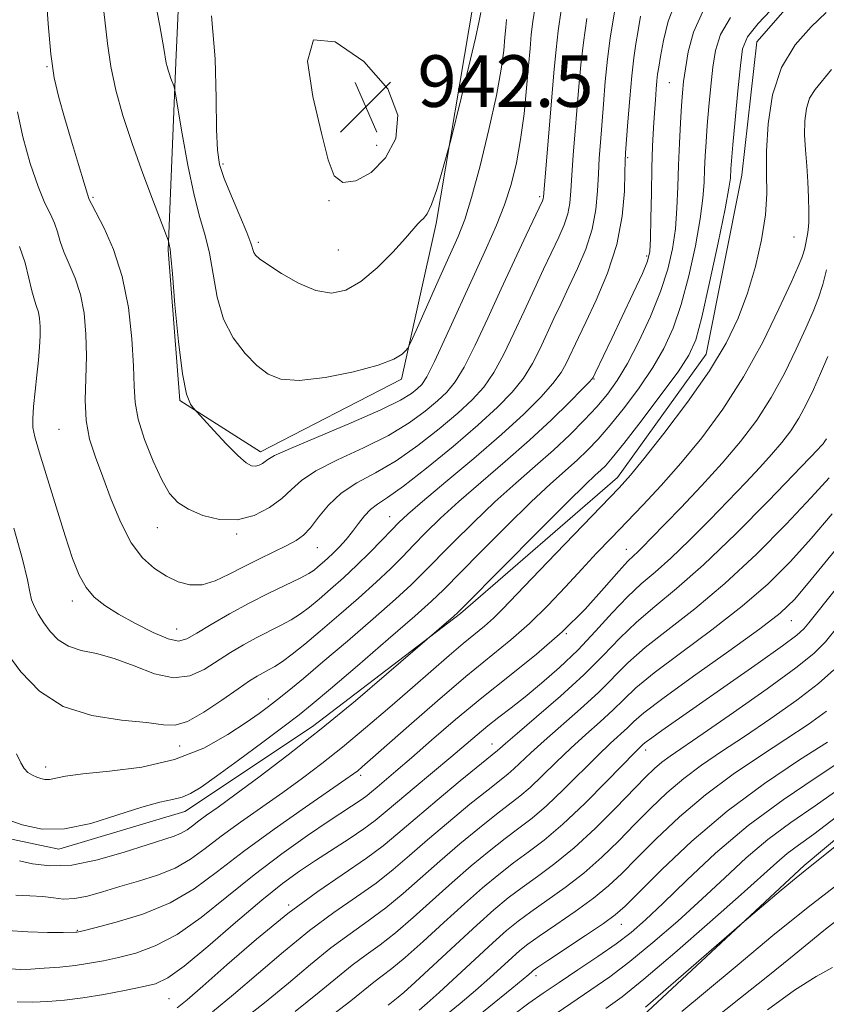
# Model space of a CAD drawing. Extents: x 2119800 to 2122700, y 347300 to 350200.
# Drawn here: x 2122288 to 2122412, y 348019 to 348171 of the extents above; entities that cross this region are included whole.
import ezdxf

# ---------------------------------------------------------------- set-up
doc = ezdxf.new("R2010")
doc.units = 0
doc.header["$MEASUREMENT"] = 0
for name, color, linetype, lineweight in [('DTM HARD BREAKLINE', 7, 'Continuous', 0), ('DTM SPOT ELEVATION', 2, 'Continuous', 13), ('INDEX CONTOUR', 41, 'Continuous', 13), ('INTERMEDIATE CONTOUR', 44, 'Continuous', 0), ('SPOT ELEVATION', 7, 'Continuous', 0)]:
    doc.layers.add(name, color=color, linetype=linetype, lineweight=lineweight)
doc.styles.add('Style-ITALICS', font='ITALICS.shx')

# ---------------------------------------------------------------- blocks, each defined once
blk = doc.blocks.new('SPOT')
at = {"layer": 'SPOT ELEVATION'}
for p, q in [((-3.91, -3.91), (3.82, 3.81)), ((-1.65, 3.77), (1.72, -3.93))]:
    blk.add_line(p, q, dxfattribs=at)

msp = doc.modelspace()

# ---------------------------------------------------------------- linework, layer by layer
at = {"layer": 'DTM HARD BREAKLINE'}
for points in [[(2122367.388, 348324.941, 945.18), (2122346.56, 348291.86, 943.85), (2122330.683, 348263.795, 942.52), (2122318.994, 348230.219, 941.475), (2122313.118, 348196.958, 940.335), (2122311.664, 348164.833, 938.34), (2122310.467, 348135.754, 935.87), (2122312.278, 348112.51, 935.87), (2122324.788, 348104.562, 936.535), (2122346.588, 348115.777, 937.58), (2122351.97, 348139.898, 939.67), (2122357.837, 348174.544, 940.62), (2122362.658, 348199.769, 942.045), (2122371.664, 348220.038, 944.61), (2122389.559, 348235.658, 945.18), (2122410.262, 348245.204, 944.325), (2122428.412, 348264.148, 944.135), (2122442.914, 348290.82, 945.655), (2122443.555, 348320.172, 947.46)], [(2122500, 348255.819, 920.95), (2122496.881, 348252.788, 920.86), (2122472.275, 348238.243, 921.05), (2122459.88, 348224.049, 921.43), (2122448.339, 348203.888, 922.38), (2122431.591, 348191.294, 922), (2122414.007, 348182.224, 919.72), (2122401.612, 348168.029, 918.96), (2122399.302, 348147.386, 919.15), (2122393.781, 348119.664, 918.96), (2122380.061, 348100.575, 918.58), (2122355.768, 348079.518, 919.815), (2122332.809, 348061.998, 920.67), (2122313.08, 348048.842, 921.24), (2122293.574, 348043.017, 921.62), (2122283.518, 348045.123, 921.24)], [(2122268.402, 347947.853, 883.43), (2122289.338, 347942.288, 883.905), (2122305.306, 347949.448, 883.905), (2122325.567, 347964.508, 884), (2122350.937, 347986.929, 884.475), (2122381.698, 348015.085, 885.52), (2122408.949, 348040.504, 886.28), (2122435.137, 348062.387, 886.565), (2122449.128, 348081.477, 887.325), (2122461.712, 348108.43, 887.705), (2122478.916, 348134.327, 888.37), (2122499.425, 348152.917, 888.655), (2122500, 348153.508, 888.678)]]:
    msp.add_polyline3d(points, dxfattribs=at)
at = {"layer": 'DTM SPOT ELEVATION'}
for p in [(2122291.71, 348164.17, 933.9), (2122388.1, 348161.71, 925), (2122342.76, 348152, 942.8), (2122381.65, 348150.1, 927.8), (2122318.98, 348149.13, 940.3), (2122298.85, 348143.95, 934.2), (2122335.37, 348143.46, 941.9), (2122367.99, 348144.08, 934.3), (2122407.37, 348137.79, 917), (2122324.46, 348136.98, 940.3), (2122336.85, 348135.81, 941.1), (2122384.57, 348134.86, 926.3), (2122376.42, 348115.8, 925.9), (2122293.61, 348108.01, 931.1), (2122344.76, 348094.51, 928.8), (2122308.8, 348092.78, 933.2), (2122321.1, 348091.81, 933.8), (2122333.57, 348089.7, 931.2), (2122381.42, 348089.43, 914.7), (2122295.67, 348081.43, 929.5), (2122406.97, 348078.39, 903.2), (2122311.82, 348077.1, 930.8), (2122372.12, 348076.37, 914), (2122325.99, 348066.28, 924.5), (2122360.6, 348059.28, 910.7), (2122312.25, 348059, 925.3), (2122384.4, 348058.39, 901.5), (2122291.53, 348055.74, 924.5), (2122340.3, 348054.44, 915.6), (2122329.14, 348034.37, 910.2), (2122296.4, 348030.42, 916.1), (2122380.66, 348031.38, 893.2), (2122367.46, 348023.4, 893.5), (2122310.61, 348019.84, 911)]:
    msp.add_point(p, dxfattribs=at)
at = {"layer": 'INDEX CONTOUR'}
for points in [[(2122287.46, 348041.197, 920), (2122289.508, 348040.757, 920), (2122292.181, 348040.42, 920), (2122295.549, 348040.542, 920), (2122299.56, 348041.349, 920), (2122303.675, 348042.546, 920), (2122307.235, 348043.707, 920), (2122311.392, 348045.041, 920), (2122312.511, 348045.489, 920), (2122313.415, 348046.012, 920), (2122314.275, 348046.641, 920), (2122315.23, 348047.378, 920), (2122316.445, 348048.266, 920), (2122318.205, 348049.525, 920), (2122320.823, 348051.418, 920), (2122324.511, 348054.137, 920), (2122329.065, 348057.595, 920), (2122334.177, 348061.633, 920), (2122339.473, 348066.005, 920), (2122344.308, 348070.114, 920), (2122354.662, 348079.048, 920), (2122355.351, 348079.665, 920), (2122356.431, 348080.731, 920), (2122367.888, 348092.334, 920), (2122372.288, 348096.745, 920), (2122375.104, 348099.506, 920), (2122376.622, 348100.933, 920), (2122377.458, 348101.684, 920), (2122378.19, 348102.394, 920), (2122379.248, 348103.6, 920), (2122381.026, 348105.818, 920), (2122383.727, 348109.313, 920), (2122386.78, 348113.351, 920), (2122389.425, 348116.948, 920), (2122391.115, 348119.494, 920), (2122392.165, 348121.881, 920), (2122393.106, 348125.375, 920), (2122394.323, 348130.76, 920), (2122395.633, 348136.9, 920), (2122396.708, 348142.176, 920), (2122397.307, 348145.38, 920), (2122397.535, 348146.933, 920), (2122397.617, 348148.357, 920), (2122397.714, 348149.636, 920), (2122397.925, 348152.077, 920), (2122398.278, 348155.97, 920), (2122398.695, 348160.454, 920), (2122399.075, 348164.379, 920), (2122399.42, 348166.952, 920), (2122400.161, 348168.795, 920), (2122401.832, 348170.888, 920), (2122404.716, 348173.899, 920)], [(2122287.484, 348136.329, 930), (2122288.339, 348133.799, 930), (2122288.929, 348131.423, 930), (2122289.375, 348129.453, 930), (2122289.774, 348128.054, 930), (2122290.126, 348127.046, 930), (2122290.406, 348126.162, 930), (2122290.592, 348125.168, 930), (2122290.681, 348123.975, 930), (2122290.675, 348122.525, 930), (2122290.577, 348120.775, 930), (2122290.403, 348118.738, 930), (2122290.17, 348116.438, 930), (2122289.905, 348113.953, 930), (2122289.664, 348111.574, 930), (2122289.513, 348109.644, 930), (2122289.528, 348108.305, 930), (2122289.826, 348106.891, 930), (2122290.535, 348104.533, 930), (2122293.147, 348096.005, 930), (2122294.546, 348091.527, 930), (2122295.702, 348088.031, 930), (2122296.72, 348085.464, 930), (2122297.781, 348083.559, 930), (2122299.057, 348082.061, 930), (2122300.69, 348080.749, 930), (2122302.809, 348079.415, 930), (2122305.439, 348077.936, 930), (2122308.175, 348076.544, 930), (2122310.505, 348075.56, 930), (2122312.101, 348075.238, 930), (2122313.372, 348075.564, 930), (2122314.91, 348076.458, 930), (2122317.159, 348077.818, 930), (2122319.968, 348079.446, 930), (2122323.037, 348081.124, 930), (2122326.07, 348082.66, 930), (2122330.905, 348084.99, 930), (2122332.256, 348085.705, 930), (2122333.068, 348086.23, 930), (2122333.676, 348086.717, 930), (2122334.354, 348087.298, 930), (2122335.149, 348088.008, 930), (2122336.048, 348088.859, 930), (2122337.031, 348089.858, 930), (2122338.048, 348090.978, 930), (2122339.039, 348092.186, 930), (2122339.965, 348093.434, 930), (2122340.867, 348094.622, 930), (2122341.804, 348095.633, 930), (2122342.891, 348096.457, 930), (2122344.471, 348097.492, 930), (2122346.94, 348099.241, 930), (2122350.504, 348102.017, 930), (2122354.595, 348105.374, 930), (2122358.454, 348108.676, 930), (2122361.486, 348111.439, 930), (2122363.752, 348113.781, 930), (2122365.479, 348115.976, 930), (2122366.873, 348118.237, 930), (2122368.057, 348120.56, 930), (2122370.203, 348125.175, 930), (2122371.321, 348127.533, 930), (2122372.544, 348130.085, 930), (2122373.881, 348132.916, 930), (2122375.158, 348135.94, 930), (2122376.156, 348139.027, 930), (2122376.725, 348142.058, 930), (2122376.978, 348144.946, 930), (2122377.095, 348147.611, 930), (2122377.228, 348150.039, 930), (2122377.403, 348152.462, 930), (2122377.866, 348158.381, 930), (2122378.164, 348161.876, 930), (2122378.522, 348165.368, 930), (2122378.941, 348168.596, 930), (2122379.379, 348171.452, 930), (2122379.78, 348173.865, 930)], [(2122317.186, 348172.051, 940), (2122317.753, 348165.412, 940), (2122317.944, 348159.309, 940), (2122317.99, 348154.443, 940), (2122318.108, 348151.243, 940), (2122318.453, 348149.039, 940), (2122319.164, 348146.888, 940), (2122320.301, 348144.113, 940), (2122321.591, 348141.105, 940), (2122322.681, 348138.522, 940), (2122323.312, 348136.858, 940), (2122323.756, 348135.431, 940), (2122324.008, 348135.014, 940), (2122324.632, 348134.453, 940), (2122325.921, 348133.532, 940), (2122328.042, 348132.147, 940), (2122330.671, 348130.652, 940), (2122333.359, 348129.511, 940), (2122335.77, 348129.118, 940), (2122338.019, 348129.574, 940), (2122340.333, 348130.906, 940), (2122342.839, 348133.037, 940), (2122345.261, 348135.478, 940), (2122347.222, 348137.632, 940), (2122349.145, 348139.85, 940), (2122349.589, 348140.305, 940), (2122350.04, 348140.701, 940), (2122350.582, 348141.414, 940), (2122351.253, 348142.842, 940), (2122352.059, 348145.188, 940), (2122352.866, 348147.877, 940), (2122353.889, 348151.523, 940), (2122354.228, 348152.836, 940), (2122355.826, 348159.333, 940), (2122357.024, 348164.256, 940), (2122358.055, 348168.586, 940), (2122358.654, 348171.271, 940), (2122358.903, 348172.594, 940)], [(2122311.879, 348018.46, 910), (2122313.422, 348019.69, 910), (2122315.864, 348021.8, 910), (2122319.572, 348025.09, 910), (2122324.154, 348029.071, 910), (2122329.026, 348033.054, 910), (2122333.667, 348036.479, 910), (2122341.189, 348041.614, 910), (2122343.774, 348043.548, 910), (2122346.06, 348045.453, 910), (2122348.705, 348047.729, 910), (2122352.118, 348050.598, 910), (2122355.719, 348053.576, 910), (2122361.483, 348058.281, 910), (2122361.84, 348058.612, 910), (2122362.701, 348059.379, 910), (2122364.516, 348060.938, 910), (2122367.536, 348063.503, 910), (2122371.225, 348066.699, 910), (2122374.848, 348070.009, 910), (2122377.856, 348073.016, 910), (2122380.438, 348075.708, 910), (2122382.973, 348078.174, 910), (2122385.81, 348080.576, 910), (2122389.205, 348083.359, 910), (2122393.386, 348087.04, 910), (2122398.382, 348091.86, 910), (2122403.416, 348096.956, 910), (2122411.088, 348104.922, 910), (2122411.556, 348105.43, 910), (2122411.874, 348105.804, 910), (2122412.152, 348106.172, 910), (2122412.402, 348106.558, 910)], [(2122344.537, 348018.844, 900), (2122346.104, 348020.093, 900), (2122346.977, 348020.831, 900), (2122348.703, 348022.391, 900), (2122354.948, 348028.214, 900), (2122358.254, 348031.263, 900), (2122360.925, 348033.636, 900), (2122363.152, 348035.477, 900), (2122365.301, 348037.098, 900), (2122367.68, 348038.792, 900), (2122370.357, 348040.77, 900), (2122373.342, 348043.225, 900), (2122376.578, 348046.231, 900), (2122379.739, 348049.38, 900), (2122384.377, 348054.14, 900), (2122385.772, 348055.498, 900), (2122386.928, 348056.496, 900), (2122388.202, 348057.437, 900), (2122393.307, 348060.918, 900), (2122397.995, 348064.165, 900), (2122403.213, 348067.845, 900), (2122407.665, 348071.083, 900), (2122410.452, 348073.306, 900), (2122412.259, 348075.14, 900), (2122414.171, 348077.515, 900)], [(2122369.273, 348016.668, 890), (2122372.823, 348019.096, 890), (2122375.939, 348021.209, 890), (2122378.857, 348023.258, 890), (2122381.969, 348025.619, 890), (2122385.547, 348028.554, 890), (2122389.388, 348031.882, 890), (2122393.168, 348035.31, 890), (2122396.655, 348038.592, 890), (2122399.969, 348041.666, 890), (2122403.322, 348044.515, 890), (2122406.879, 348047.158, 890), (2122410.631, 348049.745, 890), (2122414.523, 348052.464, 890)], [(2122403.281, 348018.14, 880), (2122407.469, 348021.15, 880), (2122410.821, 348023.292, 880), (2122413.344, 348024.684, 880)]]:
    msp.add_polyline3d(points, dxfattribs=at)
at = {"layer": 'INTERMEDIATE CONTOUR'}
for points in [[(2122291.22, 348180.323, 934), (2122291.892, 348170.831, 934), (2122292.323, 348166.136, 934), (2122292.864, 348162.47, 934), (2122293.556, 348159.421, 934), (2122294.438, 348156.306, 934), (2122295.508, 348152.68, 934), (2122296.594, 348149.041, 934), (2122297.475, 348146.127, 934), (2122297.995, 348144.47, 934), (2122298.228, 348143.786, 934), (2122298.384, 348143.403, 934), (2122298.657, 348142.843, 934), (2122300.56, 348139.194, 934), (2122302.033, 348135.867, 934), (2122303.389, 348131.688, 934), (2122304.334, 348126.881, 934), (2122304.886, 348122.032, 934), (2122305.141, 348117.819, 934), (2122305.225, 348114.689, 934), (2122305.374, 348112.177, 934), (2122305.854, 348109.587, 934), (2122306.839, 348106.44, 934), (2122308.144, 348103.11, 934), (2122309.494, 348100.186, 934), (2122310.707, 348098.107, 934), (2122311.985, 348096.701, 934), (2122313.625, 348095.643, 934), (2122315.833, 348094.71, 934), (2122318.438, 348094.075, 934), (2122321.179, 348094.013, 934), (2122323.811, 348094.699, 934), (2122326.166, 348095.912, 934), (2122328.091, 348097.335, 934), (2122329.569, 348098.72, 934), (2122331.11, 348100.108, 934), (2122333.356, 348101.613, 934), (2122336.723, 348103.316, 934), (2122340.713, 348105.171, 934), (2122344.6, 348107.1, 934), (2122347.799, 348109.022, 934), (2122350.29, 348110.832, 934), (2122352.192, 348112.423, 934), (2122353.654, 348113.795, 934), (2122354.931, 348115.368, 934), (2122356.31, 348117.671, 934), (2122358.005, 348121.067, 934), (2122359.954, 348125.261, 934), (2122362.029, 348129.793, 934), (2122364.083, 348134.209, 934), (2122365.913, 348138.084, 934), (2122368.453, 348143.434, 934), (2122368.56, 348143.727, 934), (2122368.609, 348144.045, 934), (2122370.27, 348163.827, 934), (2122370.547, 348166.838, 934), (2122370.889, 348169.752, 934), (2122371.354, 348172.941, 934)], [(2122300.201, 348175.415, 936), (2122300.695, 348171.4, 936), (2122301.097, 348167.764, 936), (2122301.608, 348164.234, 936), (2122302.393, 348160.565, 936), (2122303.487, 348156.626, 936), (2122304.894, 348152.314, 936), (2122306.56, 348147.666, 936), (2122308.21, 348143.284, 936), (2122310.502, 348137.325, 936), (2122310.561, 348137.095, 936), (2122310.779, 348135.929, 936), (2122310.903, 348134.817, 936), (2122311.144, 348132.089, 936), (2122311.544, 348127.298, 936), (2122312.076, 348121.614, 936), (2122312.691, 348116.61, 936), (2122313.335, 348113.487, 936), (2122313.926, 348111.951, 936), (2122314.376, 348111.335, 936), (2122317.559, 348107.833, 936), (2122319.49, 348105.761, 936), (2122321.28, 348103.952, 936), (2122322.557, 348102.86, 936), (2122323.405, 348102.396, 936), (2122324.026, 348102.336, 936), (2122324.582, 348102.48, 936), (2122325.079, 348102.737, 936), (2122325.485, 348103.037, 936), (2122325.902, 348103.371, 936), (2122326.963, 348103.96, 936), (2122329.434, 348105.081, 936), (2122338.845, 348109.028, 936), (2122343.43, 348111.03, 936), (2122346.447, 348112.524, 936), (2122348.137, 348113.56, 936), (2122349.061, 348114.297, 936), (2122349.738, 348114.973, 936), (2122350.521, 348116.161, 936), (2122351.725, 348118.518, 936), (2122353.55, 348122.438, 936), (2122357.915, 348132.073, 936), (2122359.781, 348136.155, 936), (2122361.317, 348139.622, 936), (2122362.57, 348142.796, 936), (2122363.588, 348145.965, 936), (2122364.408, 348149.298, 936), (2122365.062, 348152.931, 936), (2122365.582, 348156.904, 936), (2122365.986, 348160.855, 936), (2122366.287, 348164.327, 936), (2122366.509, 348167.006, 936), (2122366.707, 348169.159, 936), (2122366.946, 348171.2, 936), (2122367.283, 348173.467, 936)], [(2122308.061, 348176.41, 938), (2122309.183, 348170.508, 938), (2122309.829, 348167.013, 938), (2122310.203, 348164.746, 938), (2122310.317, 348164.213, 938), (2122310.476, 348163.641, 938), (2122310.68, 348163.014, 938), (2122310.922, 348162.339, 938), (2122311.351, 348161.212, 938), (2122311.474, 348160.828, 938), (2122311.645, 348159.924, 938), (2122312.668, 348153.774, 938), (2122313.538, 348148.917, 938), (2122314.489, 348144.319, 938), (2122315.407, 348140.832, 938), (2122316.23, 348138.062, 938), (2122316.913, 348135.306, 938), (2122317.459, 348132.044, 938), (2122318.087, 348128.505, 938), (2122319.066, 348125.104, 938), (2122320.57, 348122.182, 938), (2122322.395, 348119.796, 938), (2122324.239, 348117.928, 938), (2122325.947, 348116.575, 938), (2122327.941, 348115.784, 938), (2122330.787, 348115.617, 938), (2122334.789, 348116.08, 938), (2122339.199, 348116.958, 938), (2122343.005, 348117.981, 938), (2122345.443, 348118.916, 938), (2122346.721, 348119.677, 938), (2122347.296, 348120.215, 938), (2122347.604, 348120.604, 938), (2122348.015, 348121.417, 938), (2122348.881, 348123.349, 938), (2122352.299, 348131.027, 938), (2122355.367, 348137.886, 938), (2122356.399, 348140.53, 938), (2122357.465, 348143.947, 938), (2122358.775, 348148.838, 938), (2122360.148, 348154.465, 938), (2122361.307, 348159.734, 938), (2122362.043, 348163.784, 938), (2122362.435, 348166.687, 938), (2122362.629, 348168.75, 938), (2122362.755, 348170.269, 938), (2122362.867, 348171.49, 938)], [(2122285.35, 348073.614, 926), (2122287.674, 348070.455, 926), (2122290.567, 348067.461, 926), (2122294.229, 348065.099, 926), (2122298.689, 348063.696, 926), (2122303.277, 348063, 926), (2122307.152, 348062.617, 926), (2122309.745, 348062.28, 926), (2122311.587, 348062.221, 926), (2122313.481, 348062.802, 926), (2122316.001, 348064.228, 926), (2122318.803, 348066.097, 926), (2122321.31, 348067.854, 926), (2122323.09, 348069.071, 926), (2122324.286, 348069.826, 926), (2122325.185, 348070.328, 926), (2122326.044, 348070.773, 926), (2122327.007, 348071.312, 926), (2122328.191, 348072.085, 926), (2122329.703, 348073.217, 926), (2122331.624, 348074.766, 926), (2122334.029, 348076.775, 926), (2122336.909, 348079.227, 926), (2122339.937, 348081.858, 926), (2122342.703, 348084.343, 926), (2122344.916, 348086.446, 926), (2122346.746, 348088.292, 926), (2122348.484, 348090.096, 926), (2122350.397, 348092.05, 926), (2122352.674, 348094.268, 926), (2122355.484, 348096.839, 926), (2122358.908, 348099.81, 926), (2122362.675, 348103.038, 926), (2122366.425, 348106.336, 926), (2122369.824, 348109.5, 926), (2122372.636, 348112.247, 926), (2122374.648, 348114.281, 926), (2122375.754, 348115.435, 926), (2122376.266, 348116.078, 926), (2122376.599, 348116.711, 926), (2122379.17, 348122.079, 926), (2122380.793, 348125.494, 926), (2122382.501, 348129.118, 926), (2122383.905, 348132.151, 926), (2122384.718, 348134.083, 926), (2122385.064, 348135.568, 926), (2122385.17, 348137.553, 926), (2122385.23, 348140.706, 926), (2122385.294, 348144.597, 926), (2122385.38, 348148.515, 926), (2122385.497, 348151.89, 926), (2122385.636, 348154.699, 926), (2122385.779, 348157.054, 926), (2122385.913, 348159.049, 926), (2122386.037, 348160.698, 926), (2122386.152, 348161.998, 926), (2122386.268, 348163.016, 926), (2122386.434, 348164.125, 926), (2122386.705, 348165.771, 926), (2122387.153, 348168.248, 926), (2122387.905, 348171.242, 926), (2122389.107, 348174.289, 926)], [(2122286.925, 348035.884, 918), (2122289.068, 348035.792, 918), (2122291.061, 348035.664, 918), (2122292.751, 348035.454, 918), (2122294.308, 348035.292, 918), (2122295.986, 348035.351, 918), (2122297.988, 348035.757, 918), (2122300.335, 348036.425, 918), (2122302.998, 348037.223, 918), (2122305.912, 348038.055, 918), (2122308.861, 348038.977, 918), (2122311.592, 348040.081, 918), (2122313.954, 348041.447, 918), (2122316.204, 348043.092, 918), (2122318.698, 348045.017, 918), (2122321.685, 348047.198, 918), (2122328.236, 348051.807, 918), (2122331.28, 348054, 918), (2122334.27, 348056.256, 918), (2122337.473, 348058.808, 918), (2122341.056, 348061.795, 918), (2122344.783, 348064.987, 918), (2122348.319, 348068.064, 918), (2122353.988, 348073.024, 918), (2122356.15, 348074.868, 918), (2122359.463, 348077.568, 918), (2122360.848, 348078.778, 918), (2122362.268, 348080.177, 918), (2122366.77, 348084.931, 918), (2122370.481, 348088.802, 918), (2122380.315, 348098.984, 918), (2122382.044, 348100.913, 918), (2122384.137, 348103.464, 918), (2122387.243, 348107.403, 918), (2122390.882, 348112.217, 918), (2122394.291, 348117.077, 918), (2122396.882, 348121.355, 918), (2122398.756, 348125.238, 918), (2122400.191, 348129.112, 918), (2122401.399, 348133.243, 918), (2122402.349, 348137.399, 918), (2122402.946, 348141.223, 918), (2122403.15, 348144.508, 918), (2122403.135, 348147.633, 918), (2122403.134, 348151.125, 918), (2122403.373, 348155.326, 918), (2122404.07, 348159.836, 918), (2122405.441, 348164.073, 918), (2122407.576, 348167.574, 918), (2122410.057, 348170.367, 918), (2122412.341, 348172.597, 918)], [(2122287.011, 348057.758, 924), (2122287.673, 348056.384, 924), (2122288.169, 348055.487, 924), (2122288.773, 348054.881, 924), (2122289.469, 348054.469, 924), (2122290.164, 348054.176, 924), (2122290.797, 348053.948, 924), (2122291.419, 348053.813, 924), (2122292.113, 348053.82, 924), (2122294.588, 348054.305, 924), (2122297.29, 348054.668, 924), (2122301.418, 348055.075, 924), (2122306.408, 348055.727, 924), (2122311.485, 348056.88, 924), (2122315.988, 348058.667, 924), (2122319.714, 348060.744, 924), (2122322.573, 348062.648, 924), (2122324.561, 348064.045, 924), (2122326.033, 348065.125, 924), (2122327.43, 348066.208, 924), (2122329.151, 348067.591, 924), (2122331.428, 348069.466, 924), (2122334.448, 348072.003, 924), (2122338.246, 348075.237, 924), (2122342.238, 348078.682, 924), (2122345.687, 348081.717, 924), (2122348.097, 348083.93, 924), (2122349.937, 348085.74, 924), (2122354.576, 348090.476, 924), (2122357.745, 348093.623, 924), (2122361.085, 348096.808, 924), (2122364.308, 348099.709, 924), (2122367.331, 348102.343, 924), (2122370.126, 348104.809, 924), (2122372.663, 348107.181, 924), (2122374.916, 348109.437, 924), (2122376.858, 348111.527, 924), (2122378.499, 348113.474, 924), (2122380.007, 348115.583, 924), (2122381.586, 348118.23, 924), (2122383.362, 348121.65, 924), (2122385.158, 348125.516, 924), (2122386.718, 348129.357, 924), (2122387.844, 348132.817, 924), (2122388.577, 348135.992, 924), (2122389.016, 348139.094, 924), (2122389.257, 348142.291, 924), (2122389.387, 348145.592, 924), (2122389.49, 348148.964, 924), (2122389.632, 348152.333, 924), (2122389.8, 348155.474, 924), (2122389.967, 348158.118, 924), (2122390.116, 348160.129, 924), (2122390.295, 348161.88, 924), (2122390.564, 348163.874, 924), (2122391.013, 348166.479, 924), (2122391.842, 348169.537, 924), (2122393.282, 348172.752, 924)], [(2122284.701, 348047.922, 922), (2122287.864, 348046.78, 922), (2122290.977, 348046.103, 922), (2122294.443, 348046.139, 922), (2122298.498, 348047.008, 922), (2122302.693, 348048.316, 922), (2122306.409, 348049.54, 922), (2122309.18, 348050.29, 922), (2122311.157, 348050.704, 922), (2122312.641, 348051.055, 922), (2122313.965, 348051.609, 922), (2122315.577, 348052.613, 922), (2122317.954, 348054.31, 922), (2122321.353, 348056.796, 922), (2122325.139, 348059.588, 922), (2122328.46, 348062.057, 922), (2122330.775, 348063.819, 922), (2122332.807, 348065.463, 922), (2122335.595, 348067.824, 922), (2122339.798, 348071.423, 922), (2122344.566, 348075.528, 922), (2122348.671, 348079.092, 922), (2122351.279, 348081.415, 922), (2122353.129, 348083.188, 922), (2122358.756, 348088.902, 922), (2122362.817, 348092.978, 922), (2122366.686, 348096.776, 922), (2122369.706, 348099.607, 922), (2122373.792, 348103.247, 922), (2122375.426, 348104.788, 922), (2122377.082, 348106.519, 922), (2122378.942, 348108.673, 922), (2122381.113, 348111.394, 922), (2122383.393, 348114.467, 922), (2122385.505, 348117.589, 922), (2122387.239, 348120.572, 922), (2122388.662, 348123.699, 922), (2122389.912, 348127.366, 922), (2122391.084, 348131.788, 922), (2122392.105, 348136.446, 922), (2122392.862, 348140.635, 922), (2122393.282, 348143.836, 922), (2122393.461, 348146.262, 922), (2122393.536, 348148.313, 922), (2122393.624, 348150.345, 922), (2122393.757, 348152.555, 922), (2122393.946, 348155.098, 922), (2122394.197, 348158.05, 922), (2122394.495, 348161.167, 922), (2122394.82, 348164.126, 922), (2122395.217, 348166.716, 922), (2122396.002, 348169.166, 922), (2122397.557, 348171.82, 922)], [(2122286.6, 348092.698, 928), (2122287.938, 348087.902, 928), (2122288.697, 348084.734, 928), (2122289.062, 348082.866, 928), (2122289.34, 348081.645, 928), (2122289.784, 348080.519, 928), (2122290.426, 348079.344, 928), (2122291.247, 348078.08, 928), (2122292.243, 348076.726, 928), (2122293.483, 348075.443, 928), (2122295.052, 348074.431, 928), (2122297.021, 348073.799, 928), (2122299.389, 348073.288, 928), (2122302.139, 348072.548, 928), (2122305.209, 348071.378, 928), (2122308.361, 348070.189, 928), (2122311.311, 348069.542, 928), (2122313.849, 348069.84, 928), (2122316.062, 348070.844, 928), (2122320.125, 348073.444, 928), (2122322.127, 348074.636, 928), (2122324.111, 348075.726, 928), (2122327.896, 348077.64, 928), (2122329.548, 348078.538, 928), (2122330.979, 348079.461, 928), (2122332.346, 348080.498, 928), (2122333.852, 348081.746, 928), (2122335.644, 348083.276, 928), (2122337.645, 348085.042, 928), (2122339.719, 348086.968, 928), (2122341.734, 348088.961, 928), (2122343.555, 348090.844, 928), (2122345.049, 348092.421, 928), (2122346.217, 348093.625, 928), (2122347.603, 348094.913, 928), (2122349.883, 348096.871, 928), (2122353.485, 348099.886, 928), (2122357.826, 348103.537, 928), (2122362.074, 348107.205, 928), (2122365.547, 348110.38, 928), (2122368.18, 348113.003, 928), (2122370.064, 348115.128, 928), (2122371.307, 348116.823, 928), (2122372.109, 348118.21, 928), (2122374.024, 348122.258, 928), (2122375.165, 348124.629, 928), (2122376.769, 348128.036, 928), (2122378.51, 348132.192, 928), (2122379.955, 348136.677, 928), (2122380.783, 348141.065, 928), (2122381.122, 348144.926, 928), (2122381.207, 348147.827, 928), (2122381.245, 348149.566, 928), (2122381.309, 348150.863, 928), (2122381.662, 348155.642, 928), (2122381.952, 348159.277, 928), (2122382.27, 348162.775, 928), (2122382.585, 348165.537, 928), (2122382.904, 348167.755, 928), (2122383.243, 348169.818, 928), (2122383.636, 348172.02, 928)], [(2122287.155, 348157.218, 932), (2122287.984, 348153.316, 932), (2122289.141, 348149.21, 932), (2122290.357, 348145.62, 932), (2122291.41, 348143.071, 932), (2122292.256, 348141.326, 932), (2122292.896, 348139.958, 932), (2122293.362, 348138.601, 932), (2122293.793, 348137.133, 932), (2122294.359, 348135.494, 932), (2122295.167, 348133.624, 932), (2122296.08, 348131.457, 932), (2122296.897, 348128.925, 932), (2122297.46, 348125.994, 932), (2122297.76, 348122.761, 932), (2122297.831, 348119.353, 932), (2122297.733, 348115.9, 932), (2122297.65, 348112.535, 932), (2122297.796, 348109.39, 932), (2122298.334, 348106.527, 932), (2122299.219, 348103.714, 932), (2122300.359, 348100.648, 932), (2122301.673, 348097.158, 932), (2122303.143, 348093.602, 932), (2122304.766, 348090.47, 932), (2122306.528, 348088.132, 932), (2122308.369, 348086.486, 932), (2122310.219, 348085.307, 932), (2122312.032, 348084.433, 932), (2122313.852, 348083.938, 932), (2122315.747, 348083.957, 932), (2122317.775, 348084.565, 932), (2122319.941, 348085.59, 932), (2122322.242, 348086.801, 932), (2122324.635, 348087.997, 932), (2122328.872, 348090.032, 932), (2122330.329, 348090.814, 932), (2122331.466, 348091.645, 932), (2122332.541, 348092.789, 932), (2122333.782, 348094.411, 932), (2122335.325, 348096.298, 932), (2122337.278, 348098.144, 932), (2122339.718, 348099.744, 932), (2122342.581, 348101.314, 932), (2122345.77, 348103.171, 932), (2122349.152, 348105.52, 932), (2122352.443, 348108.103, 932), (2122355.323, 348110.55, 932), (2122357.57, 348112.617, 932), (2122359.342, 348114.575, 932), (2122360.895, 348116.823, 932), (2122362.439, 348119.652, 932), (2122364.006, 348122.91, 932), (2122365.582, 348126.338, 932), (2122367.143, 348129.692, 932), (2122368.617, 348132.809, 932), (2122370.992, 348137.797, 932), (2122371.805, 348139.687, 932), (2122372.358, 348141.377, 932), (2122372.667, 348143.051, 932), (2122372.834, 348144.966, 932), (2122372.983, 348147.396, 932), (2122373.21, 348150.512, 932), (2122374.07, 348161.119, 932), (2122374.376, 348164.476, 932), (2122374.774, 348167.96, 932), (2122375.297, 348171.655, 932)], [(2122334.233, 348153.909, 942), (2122335.274, 348149.764, 942), (2122336.199, 348147.289, 942), (2122337.505, 348146.271, 942), (2122339.519, 348146.502, 942), (2122341.905, 348147.816, 942), (2122344.157, 348150.052, 942), (2122345.749, 348153.054, 942), (2122346.069, 348156.679, 942), (2122344.482, 348160.786, 942), (2122340.764, 348165.006, 942), (2122336.324, 348168.043, 942), (2122332.979, 348168.372, 942), (2122332.05, 348165.065, 942), (2122332.86, 348159.564, 942), (2122334.233, 348153.909, 942)], [(2122285.592, 348030.421, 916), (2122288.754, 348030.191, 916), (2122291.815, 348030.118, 916), (2122294.232, 348030.123, 916), (2122296.204, 348030.15, 916), (2122296.386, 348030.163, 916), (2122296.583, 348030.201, 916), (2122297.321, 348030.379, 916), (2122299.156, 348030.835, 916), (2122302.42, 348031.686, 916), (2122306.553, 348032.968, 916), (2122310.774, 348034.698, 916), (2122314.524, 348036.89, 916), (2122318.135, 348039.544, 916), (2122322.166, 348042.656, 916), (2122326.924, 348046.13, 916), (2122331.728, 348049.498, 916), (2122338.014, 348053.832, 916), (2122339.197, 348054.676, 916), (2122339.829, 348055.168, 916), (2122340.517, 348055.747, 916), (2122341.776, 348056.845, 916), (2122347.753, 348062.129, 916), (2122352.174, 348065.996, 916), (2122356.571, 348069.744, 916), (2122363.534, 348075.42, 916), (2122366.446, 348077.962, 916), (2122369.268, 348080.736, 916), (2122371.982, 348083.619, 916), (2122374.51, 348086.377, 916), (2122376.822, 348088.853, 916), (2122379.053, 348091.19, 916), (2122383.964, 348096.282, 916), (2122386.795, 348099.319, 916), (2122389.854, 348102.778, 916), (2122393.092, 348106.717, 916), (2122396.384, 348111.163, 916), (2122399.584, 348116.137, 916), (2122402.536, 348121.524, 916), (2122405.051, 348126.665, 916), (2122406.929, 348130.763, 916), (2122408.048, 348133.265, 916), (2122408.601, 348134.577, 916), (2122408.858, 348135.347, 916), (2122409.045, 348136.099, 916), (2122409.481, 348138.187, 916), (2122409.583, 348138.918, 916), (2122409.651, 348140.042, 916), (2122409.675, 348141.753, 916), (2122409.64, 348143.924, 916), (2122409.53, 348146.351, 916), (2122409.346, 348148.847, 916), (2122409.152, 348151.309, 916), (2122409.029, 348153.65, 916), (2122409.054, 348155.795, 916), (2122409.292, 348157.696, 916), (2122409.803, 348159.315, 916), (2122410.633, 348160.674, 916), (2122413.189, 348163.745, 916)], [(2122286.111, 348024.465, 914), (2122287.598, 348024.37, 914), (2122289.221, 348024.426, 914), (2122291.31, 348024.559, 914), (2122293.701, 348024.755, 914), (2122296.108, 348025.013, 914), (2122298.327, 348025.337, 914), (2122300.489, 348025.742, 914), (2122302.809, 348026.252, 914), (2122305.464, 348026.931, 914), (2122308.485, 348028.018, 914), (2122311.866, 348029.794, 914), (2122315.591, 348032.428, 914), (2122319.593, 348035.641, 914), (2122323.796, 348039.039, 914), (2122328.069, 348042.265, 914), (2122332.075, 348045.105, 914), (2122335.425, 348047.381, 914), (2122340.519, 348050.754, 914), (2122341.287, 348051.325, 914), (2122341.981, 348051.902, 914), (2122342.826, 348052.625, 914), (2122345.754, 348055.094, 914), (2122348.139, 348057.147, 914), (2122351.269, 348059.878, 914), (2122354.988, 348063.079, 914), (2122359.075, 348066.47, 914), (2122363.317, 348069.831, 914), (2122367.517, 348073.192, 914), (2122371.485, 348076.645, 914), (2122375.035, 348080.192, 914), (2122378.004, 348083.474, 914), (2122380.235, 348086.044, 914), (2122381.654, 348087.605, 914), (2122382.527, 348088.463, 914), (2122383.202, 348089.074, 914), (2122384.014, 348089.862, 914), (2122385.239, 348091.112, 914), (2122389.852, 348095.897, 914), (2122393.042, 348099.273, 914), (2122396.248, 348102.794, 914), (2122399.104, 348106.155, 914), (2122401.609, 348109.467, 914), (2122403.857, 348112.944, 914), (2122405.911, 348116.697, 914), (2122407.723, 348120.423, 914), (2122409.216, 348123.712, 914), (2122410.344, 348126.289, 914), (2122411.182, 348128.41, 914), (2122411.835, 348130.46, 914), (2122412.396, 348132.718, 914)], [(2122287.132, 348019.383, 912), (2122289.484, 348019.331, 912), (2122291.876, 348019.399, 912), (2122294.433, 348019.603, 912), (2122297.295, 348019.97, 912), (2122300.505, 348020.504, 912), (2122303.712, 348021.109, 912), (2122306.462, 348021.669, 912), (2122308.507, 348022.177, 912), (2122310.416, 348023.067, 912), (2122312.958, 348024.889, 912), (2122316.641, 348027.955, 912), (2122320.915, 348031.646, 912), (2122324.966, 348035.108, 912), (2122328.19, 348037.7, 912), (2122330.818, 348039.617, 912), (2122333.292, 348041.263, 912), (2122338.535, 348044.629, 912), (2122340.792, 348046.145, 912), (2122342.52, 348047.432, 912), (2122344.083, 348048.729, 912), (2122345.984, 348050.356, 912), (2122348.558, 348052.515, 912), (2122354.249, 348057.256, 912), (2122358.336, 348060.733, 912), (2122359.999, 348062.112, 912), (2122361.702, 348063.455, 912), (2122363.583, 348064.908, 912), (2122365.758, 348066.618, 912), (2122368.298, 348068.699, 912), (2122371.076, 348071.126, 912), (2122373.918, 348073.844, 912), (2122376.668, 348076.757, 912), (2122379.249, 348079.61, 912), (2122381.604, 348082.109, 912), (2122383.732, 348084.09, 912), (2122385.866, 348085.911, 912), (2122388.294, 348088.057, 912), (2122391.198, 348090.861, 912), (2122394.327, 348094.034, 912), (2122399.899, 348099.812, 912), (2122402.065, 348102.097, 912), (2122403.902, 348104.112, 912), (2122405.489, 348105.98, 912), (2122406.881, 348107.819, 912), (2122408.129, 348109.751, 912), (2122409.285, 348111.871, 912), (2122410.395, 348114.181, 912), (2122411.503, 348116.66, 912), (2122412.639, 348119.314, 912)], [(2122317.349, 348017.845, 908), (2122320.628, 348020.495, 908), (2122328.335, 348027.113, 908), (2122332.35, 348030.391, 908), (2122336.155, 348033.202, 908), (2122339.631, 348035.609, 908), (2122342.692, 348037.769, 908), (2122345.325, 348039.843, 908), (2122347.838, 348042.005, 908), (2122350.615, 348044.436, 908), (2122353.879, 348047.205, 908), (2122357.206, 348049.956, 908), (2122360.007, 348052.222, 908), (2122363.053, 348054.614, 908), (2122364.007, 348055.428, 908), (2122366.623, 348057.919, 908), (2122368.675, 348059.798, 908), (2122374.306, 348064.724, 908), (2122377.096, 348067.275, 908), (2122381.677, 348071.847, 908), (2122384.342, 348074.239, 908), (2122387.822, 348076.993, 908), (2122392.011, 348080.253, 908), (2122396.68, 348084.152, 908), (2122401.553, 348088.689, 908), (2122406.177, 348093.341, 908), (2122410.055, 348097.455, 908), (2122412.823, 348100.53, 908)], [(2122335.264, 348016.83, 902), (2122338.752, 348019.519, 902), (2122342.321, 348022.402, 902), (2122343.616, 348023.37, 902), (2122345.141, 348024.526, 902), (2122347.2, 348026.236, 902), (2122349.979, 348028.728, 902), (2122353.17, 348031.662, 902), (2122356.344, 348034.556, 902), (2122359.164, 348037.028, 902), (2122361.666, 348039.097, 902), (2122363.978, 348040.879, 902), (2122366.247, 348042.537, 902), (2122368.699, 348044.406, 902), (2122371.578, 348046.868, 902), (2122374.976, 348050.108, 902), (2122378.386, 348053.539, 902), (2122382.792, 348058.05, 902), (2122384.053, 348059.277, 902), (2122384.473, 348059.622, 902), (2122385.349, 348060.274, 902), (2122386.918, 348061.39, 902), (2122401.845, 348071.84, 902), (2122405.601, 348074.512, 902), (2122407.793, 348076.146, 902), (2122408.893, 348077.129, 902), (2122409.67, 348078.062, 902), (2122425.77, 348098.243, 902)], [(2122321.357, 348016.054, 906), (2122325.393, 348019.191, 906), (2122329.111, 348022.268, 906), (2122332.517, 348025.154, 906), (2122335.674, 348027.728, 906), (2122338.642, 348029.925, 906), (2122341.468, 348031.915, 906), (2122344.195, 348033.925, 906), (2122346.876, 348036.138, 906), (2122352.524, 348041.142, 906), (2122355.641, 348043.813, 906), (2122358.693, 348046.336, 906), (2122361.331, 348048.441, 906), (2122364.935, 348051.212, 906), (2122366.531, 348052.575, 906), (2122368.408, 348054.36, 906), (2122370.544, 348056.459, 906), (2122372.834, 348058.658, 906), (2122375.164, 348060.776, 906), (2122377.387, 348062.749, 906), (2122379.343, 348064.541, 906), (2122381.012, 348066.187, 906), (2122382.915, 348067.985, 906), (2122385.711, 348070.305, 906), (2122389.811, 348073.386, 906), (2122394.639, 348076.962, 906), (2122399.373, 348080.64, 906), (2122403.385, 348084.128, 906), (2122406.83, 348087.547, 906), (2122410.057, 348091.12, 906), (2122413.309, 348094.962, 906)], [(2122330.157, 348017.887, 904), (2122333.881, 348020.857, 904), (2122336.699, 348023.196, 904), (2122338.997, 348025.065, 904), (2122341.129, 348026.648, 904), (2122343.304, 348028.22, 904), (2122345.697, 348030.08, 904), (2122348.428, 348032.433, 904), (2122354.434, 348037.849, 904), (2122357.402, 348040.421, 904), (2122360.179, 348042.716, 904), (2122362.654, 348044.66, 904), (2122364.787, 348046.253, 904), (2122366.817, 348047.809, 904), (2122369.054, 348049.721, 904), (2122371.692, 348052.234, 904), (2122376.992, 348057.519, 904), (2122378.978, 348059.413, 904), (2122381.591, 348061.807, 904), (2122382.59, 348062.772, 904), (2122384.153, 348064.124, 904), (2122387.08, 348066.37, 904), (2122391.8, 348069.779, 904), (2122397.268, 348073.671, 904), (2122402.067, 348077.128, 904), (2122405.218, 348079.567, 904), (2122407.483, 348081.753, 904), (2122410.059, 348084.785, 904), (2122413.779, 348089.371, 904)], [(2122349.358, 348018.07, 898), (2122350.606, 348019.144, 898), (2122352.469, 348020.825, 898), (2122360.753, 348028.527, 898), (2122362.862, 348030.409, 898), (2122364.661, 348031.878, 898), (2122366.625, 348033.317, 898), (2122369.102, 348035.037, 898), (2122371.939, 348037.055, 898), (2122374.853, 348039.32, 898), (2122377.62, 348041.769, 898), (2122380.235, 348044.321, 898), (2122382.749, 348046.885, 898), (2122385.218, 348049.38, 898), (2122387.71, 348051.756, 898), (2122390.299, 348053.97, 898), (2122393.069, 348056.026, 898), (2122396.159, 348058.114, 898), (2122399.72, 348060.474, 898), (2122403.772, 348063.236, 898), (2122407.805, 348066.102, 898), (2122411.179, 348068.666, 898), (2122413.536, 348070.761, 898)], [(2122353.241, 348017.072, 896), (2122355.701, 348019.099, 896), (2122358.085, 348021.124, 896), (2122360.274, 348023.068, 896), (2122363.734, 348026.248, 896), (2122364.941, 348027.317, 896), (2122366.187, 348028.295, 896), (2122367.948, 348029.536, 896), (2122370.525, 348031.282, 896), (2122373.521, 348033.341, 896), (2122376.364, 348035.414, 896), (2122378.661, 348037.308, 896), (2122380.731, 348039.262, 896), (2122383.068, 348041.623, 896), (2122386.059, 348044.621, 896), (2122389.648, 348048.014, 896), (2122393.669, 348051.444, 896), (2122397.936, 348054.614, 896), (2122402.185, 348057.472, 896), (2122406.134, 348060.03, 896), (2122409.549, 348062.307, 896), (2122412.396, 348064.358, 896)], [(2122349.456, 348009.851, 894), (2122363.701, 348021.422, 894), (2122365.465, 348022.882, 894), (2122366.335, 348023.627, 894), (2122366.715, 348023.97, 894), (2122367.02, 348024.225, 894), (2122367.713, 348024.713, 894), (2122369.272, 348025.755, 894), (2122375.103, 348029.627, 894), (2122377.875, 348031.508, 894), (2122379.703, 348032.846, 894), (2122381.227, 348034.203, 894), (2122386.901, 348039.861, 894), (2122391.587, 348044.272, 894), (2122397.04, 348048.918, 894), (2122402.803, 348053.202, 894), (2122408.211, 348056.83, 894), (2122412.547, 348059.586, 894)], [(2122363.99, 348017.394, 892), (2122366.336, 348019.147, 892), (2122368.558, 348020.718, 892), (2122371.012, 348022.376, 892), (2122373.921, 348024.311, 892), (2122376.999, 348026.38, 892), (2122379.832, 348028.356, 892), (2122382.168, 348030.131, 892), (2122384.413, 348032.069, 892), (2122387.135, 348034.651, 892), (2122390.771, 348038.197, 892), (2122395.232, 348042.37, 892), (2122400.296, 348046.672, 892), (2122405.677, 348050.662, 892), (2122410.821, 348054.132, 892), (2122415.11, 348056.93, 892)], [(2122378.27, 348018.324, 888), (2122380.754, 348020.164, 888), (2122384.107, 348022.882, 888), (2122388.927, 348026.977, 888), (2122394.363, 348031.695, 888), (2122399.201, 348035.969, 888), (2122404.706, 348040.962, 888), (2122406.347, 348042.359, 888), (2122408.081, 348043.653, 888), (2122410.441, 348045.359, 888), (2122413.936, 348047.998, 888)], [(2122384.381, 348018.523, 886), (2122399.31, 348031.478, 886), (2122405.384, 348036.638, 886), (2122407.706, 348038.588, 886), (2122409.342, 348039.928, 886), (2122413.982, 348043.594, 886)], [(2122390.001, 348017.864, 884), (2122393.684, 348020.899, 884), (2122398.58, 348024.999, 884), (2122404.123, 348029.619, 884), (2122409.558, 348034.034, 884), (2122414.316, 348037.701, 884)], [(2122394.53, 348016.351, 882), (2122399.113, 348019.979, 882), (2122403.341, 348023.347, 882), (2122406.843, 348026.194, 882), (2122409.672, 348028.523, 882), (2122411.989, 348030.402, 882), (2122413.93, 348031.892, 882)]]:
    msp.add_polyline3d(points, dxfattribs=at)

# ---------------------------------------------------------------- block references
at = {"layer": 'SPOT ELEVATION'}
msp.add_blockref('SPOT', (2122341.085, 348157.96, 942.493), dxfattribs=at)

# ---------------------------------------------------------------- texts
at = {"layer": 'SPOT ELEVATION', "style": 'Style-ITALICS'}
msp.add_text('942.5', height=8, dxfattribs=at).set_placement((2122349.085, 348157.96, 942.493))

doc.saveas('drawing.dxf')
